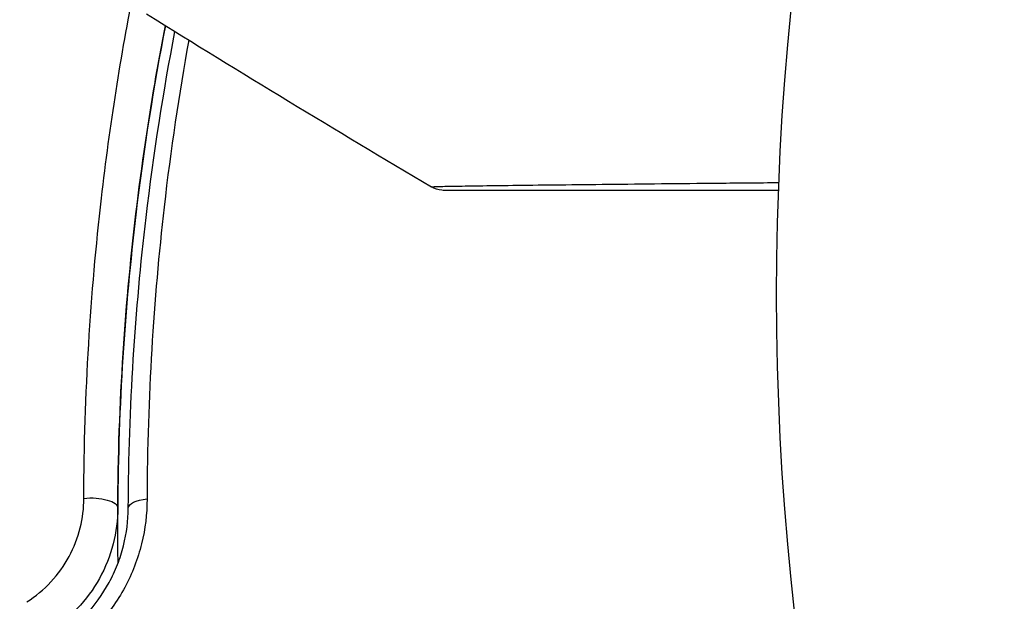
# Model space of a CAD drawing. Units: millimetres. Extents: x -3552 to 4077, y -4062 to 5184.
# Drawn here: x -806 to -788, y -204 to -193 of the extents above; entities that cross this region are included whole.
import ezdxf

# ---------------------------------------------------------------- set-up
doc = ezdxf.new("R2010")
doc.units = ezdxf.units.MM
doc.header["$LTSCALE"] = 20
doc.linetypes.add('HIDDEN', pattern=[9.525, 6.35, -3.175])
doc.layers.add('2d', color=230, linetype='Continuous')
doc.layers.add('AS-Free_Space_Hatch', color=31, linetype='HIDDEN')

msp = doc.modelspace()

# ---------------------------------------------------------------- hatches: boundary and pattern name
at = {"layer": 'AS-Free_Space_Hatch'}
h = msp.add_hatch(dxfattribs=at)
h.set_pattern_fill('ANSI31', color=256, scale=100, angle=-30)
h.set_pattern_definition([(285, (-148, -1174.33), (306.681, 82.175), [])])
edge = h.paths.add_edge_path()
edge.add_line((-147.994, -1174.333), (-1197, -2991.265))
edge.add_arc((-2063.025, -2491.265), 1000, -120, -30, ccw=False)
edge.add_arc((-2063.025, -2491.265), 1000, 150, 240, ccw=False)
edge.add_line((-2929.051, -1991.265), (-1880.045, -174.333))
edge.add_arc((-1014.019, -674.333), 1000, 60, 150, ccw=False)
edge.add_arc((-1014.019, -674.333), 1000, -30, 60, ccw=False)

# ---------------------------------------------------------------- linework, layer by layer
at = {"layer": '2d'}
msp.add_circle((-739.02, -198.019), 53, dxfattribs=at)
at = {"layer": '2d', "extrusion": (0, 0, -1)}
for centre, ratio, start_param, end_param in [((-805.05, -202.078), 0.37544, 1.275341, 3.141593), ((-803.85, -202.084), 0.365048, 0, 1.280833)]:
    msp.add_ellipse(centre, major_axis=(-0.5, 0.003), ratio=ratio, start_param=start_param, end_param=end_param, dxfattribs=at)
at = {"layer": '2d'}
for points, knots in [([(-805.195, -201.897), (-805.19, -199.893), (-805.068, -197.993), (-804.7, -194.799), (-804.489, -193.466), (-804.238, -192.192)], [0, 0, 0, 0, 0.00637549, 0.00637549, 0.01128432, 0.01128432, 0.01128432, 0.01128432]), ([(-804.545, -203.128), (-804.548, -202.919), (-804.55, -202.711), (-804.554, -201.484), (-804.526, -200.474), (-804.414, -198.522), (-804.331, -197.574), (-804.118, -195.736), (-803.989, -194.846), (-803.78, -193.62), (-803.714, -193.26), (-803.645, -192.906)], [0.03841577, 0.03841577, 0.03841577, 0.03841577, 0.03907858, 0.03907858, 0.0423315, 0.0423315, 0.04558442, 0.04558442, 0.04883735, 0.04883735, 0.05022008, 0.05022008, 0.05022008, 0.05022008]), ([(-803.645, -192.906), (-803.868, -194.056), (-804.059, -195.256), (-804.416, -198.265), (-804.541, -200.121), (-804.55, -202.08)], [0.0018226, 0.0018226, 0.0018226, 0.0018226, 0.00623929, 0.00623929, 0.01247858, 0.01247858, 0.01247858, 0.01247858]), ([(-804.35, -202.081), (-804.341, -200.15), (-804.219, -198.31), (-803.867, -195.335), (-803.682, -194.155), (-803.463, -193.018)], [0, 0, 0, 0, 0.0061147, 0.0061147, 0.01036839, 0.01036839, 0.01036839, 0.01036839]), ([(-803.2, -193.181), (-803.385, -194.206), (-803.544, -195.265), (-803.871, -198.119), (-803.988, -199.967), (-803.993, -201.908)], [0.002336537, 0.002336537, 0.002336537, 0.002336537, 0.006155113, 0.006155113, 0.012310226, 0.012310226, 0.012310226, 0.012310226]), ([(-798.586, -195.971), (-798.586, -195.971), (-798.581, -195.971), (-798.562, -195.97), (-798.552, -195.97), (-798.532, -195.97), (-798.528, -195.969), (-798.492, -195.967), (-798.465, -195.966), (-798.356, -195.963), (-798.248, -195.961), (-797.833, -195.954), (-797.436, -195.949), (-796.698, -195.939), (-796.427, -195.936), (-795.849, -195.93), (-795.543, -195.926), (-794.576, -195.916), (-793.871, -195.909), (-792.748, -195.898), (-792.368, -195.894), (-791.977, -195.891)], [0.02946257, 0.02946257, 0.02946257, 0.02946257, 0.03683368, 0.03683368, 0.04051923, 0.04051923, 0.04144062, 0.04144062, 0.04236201, 0.04236201, 0.04420479, 0.04420479, 0.04789034, 0.04789034, 0.04973312, 0.04973312, 0.0515759, 0.0515759, 0.05526145, 0.05526145, 0.05705686, 0.05705686, 0.05705686, 0.05705686]), ([(-798.331, -196.041), (-798.331, -196.041), (-798.332, -196.041), (-798.333, -196.041), (-798.333, -196.041), (-798.338, -196.041), (-798.341, -196.041), (-798.358, -196.04), (-798.372, -196.039), (-798.456, -196.03), (-798.526, -196.007), (-798.586, -195.971)], [0, 0, 0, 0, 0.00003228, 0.00003228, 0.00029048, 0.00029048, 0.00132334, 0.00132334, 0.00545796, 0.00545796, 0.02657281, 0.02657281, 0.02657281, 0.02657281]), ([(-791.983, -196.041), (-792.278, -196.041), (-792.567, -196.041), (-793.604, -196.041), (-794.31, -196.041), (-795.278, -196.041), (-795.586, -196.041), (-796.165, -196.041), (-796.437, -196.041), (-797.178, -196.041), (-797.577, -196.041), (-797.994, -196.041), (-798.102, -196.041), (-798.211, -196.041), (-798.238, -196.041), (-798.272, -196.041), (-798.276, -196.041), (-798.296, -196.041), (-798.306, -196.041), (-798.327, -196.041), (-798.331, -196.041), (-798.331, -196.041), (-798.331, -196.041), (-798.331, -196.041)], [0.00229127, 0.00229127, 0.00229127, 0.00229127, 0.00365516, 0.00365516, 0.00731032, 0.00731032, 0.00913791, 0.00913791, 0.01096549, 0.01096549, 0.01462065, 0.01462065, 0.01644823, 0.01644823, 0.01736202, 0.01736202, 0.01827581, 0.01827581, 0.02193097, 0.02193097, 0.0292413, 0.0292413, 0.0292549, 0.0292549, 0.0292549, 0.0292549]), ([(-791.983, -196.041), (-791.983, -196.041), (-791.983, -196.041), (-791.985, -196.041), (-791.986, -196.041), (-791.988, -196.041), (-791.988, -196.041), (-791.989, -196.041), (-791.99, -196.041), (-791.991, -196.041), (-791.992, -196.041), (-791.993, -196.041), (-791.993, -196.041), (-791.995, -196.041), (-791.995, -196.041), (-791.997, -196.041), (-791.998, -196.041), (-792, -196.041), (-792, -196.041), (-792.002, -196.041), (-792.002, -196.041), (-792.003, -196.041), (-792.004, -196.041), (-792.005, -196.041), (-792.006, -196.041), (-792.007, -196.041), (-792.007, -196.041), (-792.009, -196.041), (-792.009, -196.041), (-792.011, -196.041), (-792.012, -196.041), (-792.014, -196.041), (-792.014, -196.041), (-792.016, -196.041), (-792.016, -196.041), (-792.017, -196.041), (-792.018, -196.041), (-792.019, -196.041), (-792.02, -196.041), (-792.021, -196.041), (-792.021, -196.041), (-792.023, -196.041), (-792.023, -196.041), (-792.024, -196.041), (-792.025, -196.041), (-792.027, -196.041), (-792.028, -196.041), (-792.03, -196.041), (-792.03, -196.041), (-792.031, -196.041), (-792.032, -196.041), (-792.033, -196.041), (-792.034, -196.041), (-792.035, -196.041), (-792.035, -196.041), (-792.037, -196.041), (-792.037, -196.041), (-792.038, -196.041), (-792.039, -196.041), (-792.04, -196.041), (-792.041, -196.041), (-792.042, -196.041), (-792.042, -196.041), (-792.044, -196.041), (-792.044, -196.041), (-792.046, -196.041), (-792.047, -196.041), (-792.049, -196.041), (-792.049, -196.041), (-792.051, -196.041), (-792.051, -196.041), (-792.052, -196.041), (-792.053, -196.041), (-792.054, -196.041), (-792.055, -196.041), (-792.056, -196.041), (-792.056, -196.041), (-792.058, -196.041), (-792.058, -196.041), (-792.059, -196.041), (-792.06, -196.041), (-792.061, -196.041), (-792.062, -196.041), (-792.063, -196.041), (-792.063, -196.041), (-792.065, -196.041), (-792.065, -196.041), (-792.067, -196.041), (-792.068, -196.041), (-792.07, -196.041), (-792.07, -196.041), (-792.072, -196.041), (-792.072, -196.041), (-792.073, -196.041), (-792.074, -196.041), (-792.075, -196.041), (-792.076, -196.041), (-792.077, -196.041), (-792.077, -196.041), (-792.078, -196.041), (-792.079, -196.041), (-792.08, -196.041), (-792.081, -196.041), (-792.082, -196.041), (-792.083, -196.041), (-792.084, -196.041), (-792.084, -196.041), (-792.085, -196.041), (-792.086, -196.041), (-792.087, -196.041), (-792.088, -196.041), (-792.089, -196.041), (-792.09, -196.041), (-792.091, -196.041), (-792.091, -196.041), (-792.092, -196.041), (-792.093, -196.041), (-792.094, -196.041), (-792.095, -196.041), (-792.096, -196.041), (-792.098, -196.041), (-792.099, -196.041), (-792.1, -196.041), (-792.101, -196.041), (-792.102, -196.041), (-792.103, -196.041), (-792.103, -196.041), (-792.105, -196.041), (-792.105, -196.041), (-792.106, -196.041), (-792.107, -196.041), (-792.108, -196.041), (-792.109, -196.041), (-792.11, -196.041), (-792.11, -196.041), (-792.112, -196.041), (-792.112, -196.041), (-792.113, -196.041), (-792.114, -196.041), (-792.115, -196.041), (-792.116, -196.041), (-792.117, -196.041), (-792.117, -196.041), (-792.119, -196.041), (-792.119, -196.041), (-792.12, -196.041), (-792.121, -196.041), (-792.122, -196.041), (-792.123, -196.041), (-792.124, -196.041), (-792.124, -196.041), (-792.126, -196.041), (-792.126, -196.041), (-792.127, -196.041), (-792.128, -196.041), (-792.129, -196.041), (-792.13, -196.041), (-792.131, -196.041), (-792.131, -196.041), (-792.132, -196.041), (-792.133, -196.041), (-792.134, -196.041), (-792.135, -196.041), (-792.136, -196.041), (-792.137, -196.041), (-792.138, -196.041), (-792.138, -196.041), (-792.139, -196.041), (-792.14, -196.041), (-792.141, -196.041), (-792.142, -196.041), (-792.143, -196.041), (-792.143, -196.041), (-792.145, -196.041), (-792.145, -196.041), (-792.146, -196.041), (-792.147, -196.041), (-792.148, -196.041), (-792.149, -196.041), (-792.15, -196.041), (-792.15, -196.041), (-792.152, -196.041), (-792.152, -196.041), (-792.153, -196.041), (-792.154, -196.041), (-792.155, -196.041), (-792.156, -196.041), (-792.157, -196.041), (-792.157, -196.041), (-792.159, -196.041), (-792.159, -196.041), (-792.16, -196.041), (-792.161, -196.041), (-792.162, -196.041), (-792.163, -196.041), (-792.164, -196.041), (-792.164, -196.041), (-792.166, -196.041), (-792.166, -196.041), (-792.167, -196.041), (-792.168, -196.041), (-792.169, -196.041), (-792.17, -196.041), (-792.171, -196.041), (-792.171, -196.041), (-792.172, -196.041), (-792.173, -196.041), (-792.174, -196.041), (-792.175, -196.041), (-792.176, -196.041), (-792.177, -196.041), (-792.178, -196.041), (-792.178, -196.041), (-792.179, -196.041), (-792.18, -196.041), (-792.181, -196.041), (-792.182, -196.041), (-792.183, -196.041), (-792.183, -196.041), (-792.185, -196.041), (-792.185, -196.041), (-792.186, -196.041), (-792.187, -196.041), (-792.188, -196.041), (-792.189, -196.041), (-792.19, -196.041), (-792.19, -196.041), (-792.192, -196.041), (-792.192, -196.041), (-792.193, -196.041), (-792.194, -196.041), (-792.195, -196.041), (-792.195, -196.041), (-792.196, -196.041), (-792.196, -196.041), (-792.198, -196.041), (-792.198, -196.041), (-792.199, -196.041), (-792.2, -196.041), (-792.201, -196.041), (-792.202, -196.041), (-792.203, -196.041), (-792.203, -196.041), (-792.204, -196.041), (-792.204, -196.041), (-792.205, -196.041), (-792.206, -196.041), (-792.207, -196.041), (-792.208, -196.041), (-792.209, -196.041), (-792.209, -196.041), (-792.21, -196.041), (-792.21, -196.041), (-792.211, -196.041), (-792.212, -196.041), (-792.213, -196.041), (-792.214, -196.041), (-792.215, -196.041), (-792.215, -196.041), (-792.216, -196.041), (-792.216, -196.041), (-792.218, -196.041), (-792.218, -196.041), (-792.219, -196.041), (-792.22, -196.041), (-792.221, -196.041), (-792.221, -196.041), (-792.222, -196.041), (-792.222, -196.041), (-792.224, -196.041), (-792.224, -196.041), (-792.225, -196.041), (-792.226, -196.041), (-792.227, -196.041), (-792.227, -196.041), (-792.228, -196.041), (-792.229, -196.041), (-792.23, -196.041), (-792.23, -196.041), (-792.231, -196.041), (-792.231, -196.041), (-792.232, -196.041), (-792.233, -196.041), (-792.234, -196.041), (-792.235, -196.041), (-792.235, -196.041), (-792.236, -196.041), (-792.237, -196.041), (-792.237, -196.041), (-792.238, -196.041), (-792.239, -196.041), (-792.24, -196.041), (-792.24, -196.041), (-792.241, -196.041), (-792.241, -196.041), (-792.243, -196.041), (-792.243, -196.041), (-792.244, -196.041), (-792.244, -196.041), (-792.245, -196.041), (-792.246, -196.041), (-792.247, -196.041), (-792.248, -196.041), (-792.248, -196.041), (-792.249, -196.041), (-792.25, -196.041), (-792.25, -196.041), (-792.251, -196.041), (-792.251, -196.041), (-792.252, -196.041), (-792.253, -196.041), (-792.254, -196.041), (-792.254, -196.041), (-792.255, -196.041), (-792.256, -196.041), (-792.256, -196.041), (-792.257, -196.041), (-792.258, -196.041), (-792.258, -196.041), (-792.259, -196.041), (-792.26, -196.041), (-792.261, -196.041), (-792.261, -196.041), (-792.262, -196.041), (-792.263, -196.041), (-792.263, -196.041), (-792.264, -196.041), (-792.265, -196.041), (-792.265, -196.041), (-792.266, -196.041), (-792.267, -196.041), (-792.267, -196.041), (-792.268, -196.041), (-792.269, -196.041), (-792.269, -196.041), (-792.27, -196.041), (-792.27, -196.041), (-792.271, -196.041), (-792.272, -196.041), (-792.273, -196.041), (-792.273, -196.041), (-792.274, -196.041), (-792.275, -196.041), (-792.276, -196.041), (-792.276, -196.041), (-792.277, -196.041), (-792.277, -196.041), (-792.278, -196.041), (-792.279, -196.041), (-792.28, -196.041), (-792.28, -196.041), (-792.281, -196.041), (-792.281, -196.041), (-792.282, -196.041), (-792.282, -196.041), (-792.283, -196.041), (-792.284, -196.041), (-792.285, -196.041), (-792.285, -196.041), (-792.286, -196.041), (-792.286, -196.041), (-792.287, -196.041), (-792.288, -196.041), (-792.288, -196.041), (-792.289, -196.041), (-792.29, -196.041), (-792.29, -196.041), (-792.291, -196.041), (-792.292, -196.041), (-792.292, -196.041), (-792.293, -196.041), (-792.294, -196.041), (-792.294, -196.041), (-792.295, -196.041), (-792.295, -196.041), (-792.296, -196.041), (-792.296, -196.041), (-792.297, -196.041), (-792.298, -196.041), (-792.299, -196.041), (-792.299, -196.041), (-792.3, -196.041), (-792.3, -196.041), (-792.301, -196.041), (-792.301, -196.041), (-792.302, -196.041), (-792.303, -196.041), (-792.304, -196.041), (-792.304, -196.041), (-792.305, -196.041), (-792.305, -196.041), (-792.306, -196.041), (-792.307, -196.041), (-792.307, -196.041), (-792.307, -196.041), (-792.308, -196.041), (-792.309, -196.041), (-792.31, -196.041), (-792.31, -196.041), (-792.311, -196.041), (-792.311, -196.041), (-792.312, -196.041), (-792.313, -196.041), (-792.313, -196.041), (-792.313, -196.041), (-792.314, -196.041), (-792.315, -196.041), (-792.316, -196.041), (-792.316, -196.041), (-792.317, -196.041), (-792.317, -196.041), (-792.318, -196.041), (-792.319, -196.041), (-792.319, -196.041), (-792.32, -196.041), (-792.32, -196.041), (-792.321, -196.041), (-792.322, -196.041), (-792.322, -196.041), (-792.323, -196.041), (-792.324, -196.041), (-792.324, -196.041), (-792.325, -196.041), (-792.325, -196.041), (-792.326, -196.041), (-792.326, -196.041), (-792.327, -196.041), (-792.328, -196.041), (-792.328, -196.041), (-792.329, -196.041), (-792.329, -196.041), (-792.33, -196.041), (-792.33, -196.041), (-792.331, -196.041), (-792.332, -196.041), (-792.332, -196.041), (-792.332, -196.041), (-792.333, -196.041), (-792.334, -196.041), (-792.335, -196.041), (-792.335, -196.041), (-792.336, -196.041), (-792.336, -196.041), (-792.337, -196.041), (-792.337, -196.041), (-792.338, -196.041), (-792.338, -196.041), (-792.339, -196.041), (-792.339, -196.041), (-792.34, -196.041), (-792.341, -196.041), (-792.342, -196.041), (-792.342, -196.041), (-792.342, -196.041), (-792.343, -196.041), (-792.344, -196.041), (-792.344, -196.041), (-792.345, -196.041), (-792.345, -196.041), (-792.346, -196.041), (-792.346, -196.041), (-792.347, -196.041), (-792.347, -196.041), (-792.348, -196.041), (-792.349, -196.041), (-792.349, -196.041), (-792.35, -196.041), (-792.35, -196.041), (-792.351, -196.041), (-792.351, -196.041), (-792.352, -196.041), (-792.353, -196.041), (-792.353, -196.041), (-792.354, -196.041), (-792.354, -196.041), (-792.355, -196.041), (-792.355, -196.041), (-792.356, -196.041), (-792.356, -196.041), (-792.357, -196.041), (-792.357, -196.041), (-792.358, -196.041), (-792.358, -196.041), (-792.359, -196.041), (-792.36, -196.041), (-792.361, -196.041), (-792.361, -196.041), (-792.361, -196.041), (-792.362, -196.041), (-792.362, -196.041), (-792.363, -196.041), (-792.363, -196.041), (-792.363, -196.041), (-792.364, -196.041), (-792.365, -196.041), (-792.366, -196.041), (-792.366, -196.041), (-792.367, -196.041), (-792.367, -196.041), (-792.367, -196.041), (-792.368, -196.041), (-792.369, -196.041), (-792.369, -196.041), (-792.37, -196.041), (-792.37, -196.041), (-792.371, -196.041), (-792.371, -196.041), (-792.372, -196.041), (-792.372, -196.041), (-792.373, -196.041), (-792.373, -196.041), (-792.374, -196.041), (-792.375, -196.041), (-792.375, -196.041), (-792.375, -196.041), (-792.376, -196.041), (-792.376, -196.041), (-792.377, -196.041), (-792.377, -196.041), (-792.378, -196.041), (-792.379, -196.041), (-792.379, -196.041), (-792.38, -196.041), (-792.38, -196.041), (-792.381, -196.041), (-792.381, -196.041), (-792.381, -196.041), (-792.382, -196.041), (-792.382, -196.041), (-792.383, -196.041), (-792.384, -196.041), (-792.385, -196.041), (-792.385, -196.041), (-792.385, -196.041), (-792.386, -196.041), (-792.386, -196.041), (-792.387, -196.041), (-792.387, -196.041), (-792.387, -196.041), (-792.388, -196.041), (-792.388, -196.041), (-792.389, -196.041), (-792.39, -196.041), (-792.391, -196.041), (-792.391, -196.041), (-792.391, -196.041), (-792.392, -196.041), (-792.392, -196.041), (-792.393, -196.041), (-792.393, -196.041), (-792.393, -196.041), (-792.394, -196.041), (-792.394, -196.041), (-792.395, -196.041), (-792.396, -196.041), (-792.397, -196.041), (-792.397, -196.041), (-792.398, -196.041), (-792.398, -196.041), (-792.398, -196.041), (-792.399, -196.041), (-792.399, -196.041), (-792.4, -196.041), (-792.4, -196.041), (-792.4, -196.041), (-792.401, -196.041), (-792.401, -196.041), (-792.402, -196.041), (-792.403, -196.041), (-792.404, -196.041), (-792.404, -196.041), (-792.404, -196.041), (-792.405, -196.041), (-792.405, -196.041), (-792.406, -196.041), (-792.406, -196.041), (-792.406, -196.041), (-792.407, -196.041), (-792.407, -196.041), (-792.408, -196.041), (-792.408, -196.041), (-792.409, -196.041), (-792.409, -196.041), (-792.41, -196.041), (-792.41, -196.041), (-792.411, -196.041), (-792.411, -196.041), (-792.412, -196.041), (-792.412, -196.041), (-792.413, -196.041), (-792.413, -196.041), (-792.414, -196.041), (-792.414, -196.041), (-792.415, -196.041), (-792.415, -196.041), (-792.416, -196.041), (-792.416, -196.041), (-792.416, -196.041), (-792.417, -196.041), (-792.417, -196.041), (-792.418, -196.041), (-792.418, -196.041), (-792.418, -196.041), (-792.419, -196.041), (-792.419, -196.041), (-792.42, -196.041), (-792.42, -196.041), (-792.421, -196.041), (-792.422, -196.041), (-792.422, -196.041), (-792.423, -196.041), (-792.423, -196.041), (-792.424, -196.041), (-792.424, -196.041), (-792.424, -196.041), (-792.425, -196.041), (-792.425, -196.041), (-792.426, -196.041), (-792.426, -196.041), (-792.427, -196.041), (-792.427, -196.041), (-792.428, -196.041), (-792.428, -196.041), (-792.428, -196.041), (-792.429, -196.041), (-792.429, -196.041), (-792.43, -196.041), (-792.43, -196.041), (-792.43, -196.041), (-792.431, -196.041), (-792.431, -196.041), (-792.432, -196.041), (-792.432, -196.041), (-792.433, -196.041), (-792.433, -196.041), (-792.434, -196.041), (-792.434, -196.041), (-792.434, -196.041), (-792.435, -196.041), (-792.436, -196.041), (-792.436, -196.041), (-792.437, -196.041), (-792.437, -196.041), (-792.438, -196.041), (-792.438, -196.041), (-792.439, -196.041), (-792.439, -196.041), (-792.44, -196.041), (-792.44, -196.041), (-792.44, -196.041), (-792.441, -196.041), (-792.441, -196.041), (-792.442, -196.041), (-792.442, -196.041), (-792.442, -196.041), (-792.443, -196.041), (-792.443, -196.041), (-792.444, -196.041), (-792.444, -196.041), (-792.445, -196.041), (-792.445, -196.041), (-792.446, -196.041), (-792.446, -196.041), (-792.446, -196.041), (-792.447, -196.041), (-792.447, -196.041), (-792.448, -196.041), (-792.448, -196.041), (-792.448, -196.041), (-792.449, -196.041), (-792.449, -196.041), (-792.45, -196.041), (-792.45, -196.041), (-792.451, -196.041), (-792.451, -196.041), (-792.452, -196.041), (-792.452, -196.041), (-792.452, -196.041), (-792.453, -196.041), (-792.453, -196.041), (-792.454, -196.041), (-792.454, -196.041), (-792.454, -196.041), (-792.455, -196.041), (-792.455, -196.041), (-792.456, -196.041), (-792.456, -196.041), (-792.457, -196.041), (-792.457, -196.041), (-792.458, -196.041), (-792.458, -196.041), (-792.458, -196.041), (-792.459, -196.041), (-792.459, -196.041), (-792.46, -196.041), (-792.46, -196.041), (-792.46, -196.041), (-792.461, -196.041), (-792.461, -196.041), (-792.462, -196.041), (-792.462, -196.041), (-792.463, -196.041), (-792.463, -196.041), (-792.463, -196.041), (-792.464, -196.041), (-792.464, -196.041), (-792.465, -196.041), (-792.465, -196.041), (-792.465, -196.041), (-792.466, -196.041), (-792.466, -196.041), (-792.466, -196.041), (-792.467, -196.041), (-792.467, -196.041), (-792.468, -196.041), (-792.468, -196.041), (-792.468, -196.041), (-792.469, -196.041), (-792.469, -196.041), (-792.47, -196.041), (-792.47, -196.041), (-792.471, -196.041), (-792.471, -196.041), (-792.471, -196.041), (-792.471, -196.041), (-792.472, -196.041), (-792.472, -196.041), (-792.473, -196.041), (-792.473, -196.041), (-792.474, -196.041), (-792.474, -196.041), (-792.474, -196.041), (-792.475, -196.041), (-792.475, -196.041), (-792.475, -196.041), (-792.476, -196.041), (-792.476, -196.041), (-792.477, -196.041), (-792.477, -196.041), (-792.477, -196.041), (-792.478, -196.041), (-792.478, -196.041), (-792.478, -196.041), (-792.479, -196.041), (-792.479, -196.041), (-792.48, -196.041), (-792.48, -196.041), (-792.48, -196.041), (-792.481, -196.041), (-792.481, -196.041), (-792.481, -196.041), (-792.482, -196.041), (-792.482, -196.041), (-792.483, -196.041), (-792.483, -196.041), (-792.483, -196.041), (-792.483, -196.041), (-792.484, -196.041), (-792.484, -196.041), (-792.485, -196.041), (-792.485, -196.041), (-792.485, -196.041), (-792.486, -196.041), (-792.486, -196.041), (-792.486, -196.041), (-792.487, -196.041), (-792.487, -196.041), (-792.487, -196.041), (-792.488, -196.041), (-792.488, -196.041), (-792.489, -196.041), (-792.489, -196.041), (-792.489, -196.041), (-792.49, -196.041), (-792.49, -196.041), (-792.49, -196.041), (-792.491, -196.041), (-792.491, -196.041), (-792.491, -196.041), (-792.492, -196.041), (-792.492, -196.041), (-792.492, -196.041), (-792.493, -196.041), (-792.493, -196.041), (-792.493, -196.041), (-792.494, -196.041), (-792.494, -196.041), (-792.495, -196.041), (-792.495, -196.041), (-792.495, -196.041), (-792.495, -196.041), (-792.496, -196.041), (-792.496, -196.041), (-792.496, -196.041), (-792.497, -196.041), (-792.497, -196.041), (-792.498, -196.041), (-792.498, -196.041), (-792.498, -196.041), (-792.499, -196.041), (-792.499, -196.041), (-792.499, -196.041), (-792.499, -196.041), (-792.5, -196.041), (-792.5, -196.041), (-792.501, -196.041), (-792.501, -196.041), (-792.501, -196.041), (-792.501, -196.041), (-792.502, -196.041), (-792.502, -196.041), (-792.502, -196.041), (-792.503, -196.041), (-792.503, -196.041), (-792.503, -196.041), (-792.504, -196.041), (-792.504, -196.041), (-792.504, -196.041), (-792.505, -196.041), (-792.505, -196.041), (-792.505, -196.041), (-792.506, -196.041), (-792.506, -196.041), (-792.506, -196.041), (-792.507, -196.041), (-792.507, -196.041), (-792.507, -196.041), (-792.508, -196.041), (-792.508, -196.041), (-792.508, -196.041), (-792.508, -196.041), (-792.509, -196.041), (-792.509, -196.041), (-792.51, -196.041), (-792.51, -196.041), (-792.51, -196.041), (-792.51, -196.041), (-792.511, -196.041), (-792.511, -196.041), (-792.511, -196.041), (-792.512, -196.041), (-792.512, -196.041), (-792.512, -196.041), (-792.512, -196.041), (-792.513, -196.041), (-792.513, -196.041), (-792.513, -196.041), (-792.514, -196.041), (-792.514, -196.041), (-792.514, -196.041), (-792.515, -196.041), (-792.515, -196.041), (-792.515, -196.041), (-792.515, -196.041), (-792.516, -196.041), (-792.516, -196.041), (-792.516, -196.041), (-792.517, -196.041), (-792.517, -196.041), (-792.517, -196.041), (-792.518, -196.041), (-792.518, -196.041), (-792.518, -196.041), (-792.518, -196.041), (-792.519, -196.041), (-792.519, -196.041), (-792.519, -196.041), (-792.52, -196.041), (-792.52, -196.041), (-792.52, -196.041), (-792.521, -196.041), (-792.521, -196.041), (-792.521, -196.041), (-792.521, -196.041), (-792.522, -196.041), (-792.522, -196.041), (-792.522, -196.041), (-792.523, -196.041), (-792.523, -196.041), (-792.523, -196.041), (-792.523, -196.041), (-792.524, -196.041), (-792.524, -196.041), (-792.524, -196.041), (-792.525, -196.041), (-792.525, -196.041), (-792.525, -196.041), (-792.525, -196.041), (-792.526, -196.041), (-792.526, -196.041), (-792.526, -196.041), (-792.527, -196.041), (-792.527, -196.041), (-792.527, -196.041), (-792.527, -196.041), (-792.528, -196.041), (-792.528, -196.041), (-792.528, -196.041), (-792.528, -196.041), (-792.529, -196.041), (-792.529, -196.041), (-792.53, -196.041), (-792.53, -196.041), (-792.53, -196.041), (-792.53, -196.041), (-792.53, -196.041), (-792.531, -196.041), (-792.531, -196.041), (-792.531, -196.041), (-792.532, -196.041), (-792.532, -196.041), (-792.532, -196.041), (-792.532, -196.041), (-792.533, -196.041), (-792.533, -196.041), (-792.533, -196.041), (-792.534, -196.041), (-792.534, -196.041), (-792.534, -196.041), (-792.534, -196.041), (-792.534, -196.041), (-792.535, -196.041), (-792.535, -196.041), (-792.536, -196.041), (-792.536, -196.041), (-792.536, -196.041), (-792.536, -196.041), (-792.536, -196.041), (-792.537, -196.041), (-792.537, -196.041), (-792.537, -196.041), (-792.538, -196.041), (-792.538, -196.041), (-792.538, -196.041), (-792.538, -196.041), (-792.539, -196.041), (-792.539, -196.041), (-792.539, -196.041), (-792.539, -196.041), (-792.54, -196.041), (-792.54, -196.041), (-792.54, -196.041), (-792.54, -196.041), (-792.541, -196.041), (-792.541, -196.041), (-792.541, -196.041), (-792.541, -196.041), (-792.541, -196.041), (-792.542, -196.041), (-792.542, -196.041), (-792.542, -196.041), (-792.543, -196.041), (-792.543, -196.041), (-792.543, -196.041), (-792.543, -196.041), (-792.544, -196.041), (-792.544, -196.041), (-792.544, -196.041), (-792.544, -196.041), (-792.545, -196.041), (-792.545, -196.041), (-792.545, -196.041), (-792.545, -196.041), (-792.546, -196.041), (-792.546, -196.041), (-792.546, -196.041), (-792.546, -196.041), (-792.547, -196.041), (-792.547, -196.041), (-792.547, -196.041), (-792.547, -196.041), (-792.548, -196.041), (-792.548, -196.041), (-792.548, -196.041), (-792.548, -196.041), (-792.549, -196.041), (-792.549, -196.041), (-792.549, -196.041), (-792.549, -196.041), (-792.55, -196.041), (-792.55, -196.041), (-792.55, -196.041), (-792.55, -196.041), (-792.55, -196.041), (-792.551, -196.041), (-792.551, -196.041), (-792.551, -196.041), (-792.552, -196.041), (-792.552, -196.041), (-792.552, -196.041), (-792.552, -196.041), (-792.553, -196.041), (-792.553, -196.041), (-792.553, -196.041), (-792.553, -196.041), (-792.553, -196.041), (-792.554, -196.041), (-792.554, -196.041), (-792.554, -196.041), (-792.554, -196.041), (-792.554, -196.041), (-792.555, -196.041), (-792.555, -196.041), (-792.556, -196.041), (-792.556, -196.041), (-792.556, -196.041), (-792.556, -196.041), (-792.556, -196.041), (-792.557, -196.041), (-792.557, -196.041), (-792.557, -196.041), (-792.557, -196.041), (-792.557, -196.041), (-792.558, -196.041), (-792.558, -196.041), (-792.558, -196.041), (-792.558, -196.041), (-792.559, -196.041), (-792.559, -196.041), (-792.559, -196.041), (-792.559, -196.041), (-792.559, -196.041), (-792.56, -196.041), (-792.56, -196.041), (-792.56, -196.041), (-792.56, -196.041), (-792.561, -196.041), (-792.561, -196.041), (-792.561, -196.041), (-792.562, -196.041), (-792.562, -196.041), (-792.562, -196.041), (-792.562, -196.041), (-792.562, -196.041), (-792.563, -196.041), (-792.563, -196.041), (-792.563, -196.041), (-792.563, -196.041), (-792.563, -196.041), (-792.564, -196.041), (-792.564, -196.041), (-792.564, -196.041), (-792.564, -196.041), (-792.564, -196.041), (-792.565, -196.041), (-792.565, -196.041), (-792.565, -196.041), (-792.565, -196.041), (-792.565, -196.041), (-792.566, -196.041), (-792.566, -196.041), (-792.566, -196.041), (-792.566, -196.041), (-792.567, -196.041), (-792.567, -196.041), (-792.567, -196.041), (-792.567, -196.041), (-792.567, -196.041), (-792.568, -196.041), (-792.568, -196.041), (-792.568, -196.041), (-792.568, -196.041), (-792.568, -196.041), (-792.569, -196.041), (-792.569, -196.041), (-792.569, -196.041), (-792.569, -196.041), (-792.57, -196.041), (-792.57, -196.041), (-792.57, -196.041), (-792.57, -196.041), (-792.57, -196.041), (-792.571, -196.041), (-792.571, -196.041), (-792.571, -196.041), (-792.571, -196.041), (-792.571, -196.041), (-792.572, -196.041), (-792.572, -196.041), (-792.572, -196.041), (-792.572, -196.041), (-792.573, -196.041), (-792.573, -196.041), (-792.573, -196.041), (-792.573, -196.041), (-792.573, -196.041), (-792.574, -196.041), (-792.574, -196.041), (-792.574, -196.041), (-792.574, -196.041), (-792.574, -196.041), (-792.575, -196.041), (-792.575, -196.041), (-792.575, -196.041), (-792.575, -196.041), (-792.576, -196.041), (-792.576, -196.041), (-792.576, -196.041), (-792.576, -196.041), (-792.576, -196.041), (-792.577, -196.041), (-792.577, -196.041), (-792.577, -196.041), (-792.577, -196.041), (-792.577, -196.041), (-792.578, -196.041), (-792.578, -196.041), (-792.578, -196.041), (-792.578, -196.041), (-792.579, -196.041), (-792.579, -196.041), (-792.579, -196.041), (-792.579, -196.041), (-792.579, -196.041), (-792.58, -196.041), (-792.58, -196.041), (-792.58, -196.041), (-792.58, -196.041), (-792.58, -196.041), (-792.58, -196.041), (-792.581, -196.041), (-792.581, -196.041), (-792.581, -196.041), (-792.581, -196.041)], [0.22848492, 0.22848492, 0.22848492, 0.22848492, 0.22859404, 0.22859404, 0.22913064, 0.22913064, 0.22939894, 0.22939894, 0.22966725, 0.22966725, 0.22993555, 0.22993555, 0.23020385, 0.23020385, 0.23047215, 0.23047215, 0.23100876, 0.23100876, 0.23127706, 0.23127706, 0.23154536, 0.23154536, 0.23181367, 0.23181367, 0.23208197, 0.23208197, 0.23235027, 0.23235027, 0.23261857, 0.23261857, 0.23315518, 0.23315518, 0.23342348, 0.23342348, 0.23369178, 0.23369178, 0.23396008, 0.23396008, 0.23422839, 0.23422839, 0.23449669, 0.23449669, 0.23476499, 0.23476499, 0.23503329, 0.23503329, 0.2355699, 0.2355699, 0.2358382, 0.2358382, 0.2361065, 0.2361065, 0.23637481, 0.23637481, 0.23664311, 0.23664311, 0.23691141, 0.23691141, 0.23717971, 0.23717971, 0.23744802, 0.23744802, 0.23771632, 0.23771632, 0.23798462, 0.23798462, 0.23852123, 0.23852123, 0.23878953, 0.23878953, 0.23905783, 0.23905783, 0.23932613, 0.23932613, 0.23959444, 0.23959444, 0.23986274, 0.23986274, 0.24013104, 0.24013104, 0.24039934, 0.24039934, 0.24066765, 0.24066765, 0.24093595, 0.24093595, 0.24120425, 0.24120425, 0.24174086, 0.24174086, 0.24200916, 0.24200916, 0.24227746, 0.24227746, 0.24254576, 0.24254576, 0.24281407, 0.24281407, 0.24308237, 0.24308237, 0.24335067, 0.24335067, 0.24361897, 0.24361897, 0.24388728, 0.24388728, 0.24415558, 0.24415558, 0.24442388, 0.24442388, 0.24469218, 0.24469218, 0.24496049, 0.24496049, 0.24522879, 0.24522879, 0.24549709, 0.24549709, 0.24576539, 0.24576539, 0.246302, 0.246302, 0.2465703, 0.2465703, 0.2468386, 0.2468386, 0.24710691, 0.24710691, 0.24737521, 0.24737521, 0.24764351, 0.24764351, 0.24791181, 0.24791181, 0.24818012, 0.24818012, 0.24844842, 0.24844842, 0.24871672, 0.24871672, 0.24898502, 0.24898502, 0.24925333, 0.24925333, 0.24952163, 0.24952163, 0.24978993, 0.24978993, 0.25005823, 0.25005823, 0.25032653, 0.25032653, 0.25059484, 0.25059484, 0.25086314, 0.25086314, 0.25113144, 0.25113144, 0.25139974, 0.25139974, 0.25166805, 0.25166805, 0.25193635, 0.25193635, 0.25220465, 0.25220465, 0.25247295, 0.25247295, 0.25274126, 0.25274126, 0.25300956, 0.25300956, 0.25327786, 0.25327786, 0.25354616, 0.25354616, 0.25381447, 0.25381447, 0.25408277, 0.25408277, 0.25435107, 0.25435107, 0.25461937, 0.25461937, 0.25488768, 0.25488768, 0.25515598, 0.25515598, 0.25542428, 0.25542428, 0.25569258, 0.25569258, 0.25596089, 0.25596089, 0.25622919, 0.25622919, 0.25649749, 0.25649749, 0.25676579, 0.25676579, 0.2570341, 0.2570341, 0.2573024, 0.2573024, 0.2575707, 0.2575707, 0.257839, 0.257839, 0.25810731, 0.25810731, 0.25837561, 0.25837561, 0.25864391, 0.25864391, 0.25891221, 0.25891221, 0.25918052, 0.25918052, 0.25944882, 0.25944882, 0.25971712, 0.25971712, 0.25998542, 0.25998542, 0.26025373, 0.26025373, 0.26052203, 0.26052203, 0.26079033, 0.26079033, 0.26105863, 0.26105863, 0.26119278, 0.26119278, 0.26146109, 0.26146109, 0.26172939, 0.26172939, 0.26199769, 0.26199769, 0.26226599, 0.26226599, 0.26240015, 0.26240015, 0.26266845, 0.26266845, 0.26293675, 0.26293675, 0.26320505, 0.26320505, 0.2633392, 0.2633392, 0.26360751, 0.26360751, 0.26387581, 0.26387581, 0.26414411, 0.26414411, 0.26427826, 0.26427826, 0.26454657, 0.26454657, 0.26481487, 0.26481487, 0.26508317, 0.26508317, 0.26521732, 0.26521732, 0.26548562, 0.26548562, 0.26575393, 0.26575393, 0.26602223, 0.26602223, 0.26615638, 0.26615638, 0.26642468, 0.26642468, 0.26669298, 0.26669298, 0.26682714, 0.26682714, 0.26709544, 0.26709544, 0.26736374, 0.26736374, 0.26749789, 0.26749789, 0.26776619, 0.26776619, 0.2680345, 0.2680345, 0.26816865, 0.26816865, 0.26843695, 0.26843695, 0.26870525, 0.26870525, 0.2688394, 0.2688394, 0.26910771, 0.26910771, 0.26937601, 0.26937601, 0.26951016, 0.26951016, 0.26977846, 0.26977846, 0.26991261, 0.26991261, 0.27018092, 0.27018092, 0.27044922, 0.27044922, 0.27058337, 0.27058337, 0.27085167, 0.27085167, 0.27098582, 0.27098582, 0.27125413, 0.27125413, 0.27152243, 0.27152243, 0.27165658, 0.27165658, 0.27192488, 0.27192488, 0.27205903, 0.27205903, 0.27232734, 0.27232734, 0.27246149, 0.27246149, 0.27272979, 0.27272979, 0.27286394, 0.27286394, 0.27313224, 0.27313224, 0.27340055, 0.27340055, 0.2735347, 0.2735347, 0.273803, 0.273803, 0.27393715, 0.27393715, 0.27420545, 0.27420545, 0.2743396, 0.2743396, 0.27460791, 0.27460791, 0.27474206, 0.27474206, 0.27501036, 0.27501036, 0.27514451, 0.27514451, 0.27541281, 0.27541281, 0.27554697, 0.27554697, 0.27581527, 0.27581527, 0.27594942, 0.27594942, 0.27621772, 0.27621772, 0.27635187, 0.27635187, 0.27662018, 0.27662018, 0.27675433, 0.27675433, 0.27688848, 0.27688848, 0.27715678, 0.27715678, 0.27729093, 0.27729093, 0.27755923, 0.27755923, 0.27769339, 0.27769339, 0.27796169, 0.27796169, 0.27809584, 0.27809584, 0.27836414, 0.27836414, 0.27849829, 0.27849829, 0.27863244, 0.27863244, 0.27890075, 0.27890075, 0.2790349, 0.2790349, 0.2793032, 0.2793032, 0.27943735, 0.27943735, 0.2795715, 0.2795715, 0.27983981, 0.27983981, 0.27997396, 0.27997396, 0.28024226, 0.28024226, 0.28037641, 0.28037641, 0.28051056, 0.28051056, 0.28077886, 0.28077886, 0.28091302, 0.28091302, 0.28118132, 0.28118132, 0.28131547, 0.28131547, 0.28144962, 0.28144962, 0.28171792, 0.28171792, 0.28185207, 0.28185207, 0.28198623, 0.28198623, 0.28225453, 0.28225453, 0.28238868, 0.28238868, 0.28252283, 0.28252283, 0.28279113, 0.28279113, 0.28292528, 0.28292528, 0.28305943, 0.28305943, 0.28332774, 0.28332774, 0.28346189, 0.28346189, 0.28359604, 0.28359604, 0.28386434, 0.28386434, 0.28399849, 0.28399849, 0.28413264, 0.28413264, 0.28440095, 0.28440095, 0.2845351, 0.2845351, 0.28466925, 0.28466925, 0.2848034, 0.2848034, 0.2850717, 0.2850717, 0.28520585, 0.28520585, 0.28534001, 0.28534001, 0.28560831, 0.28560831, 0.28574246, 0.28574246, 0.28587661, 0.28587661, 0.28601076, 0.28601076, 0.28627906, 0.28627906, 0.28641322, 0.28641322, 0.28654737, 0.28654737, 0.28681567, 0.28681567, 0.28694982, 0.28694982, 0.28708397, 0.28708397, 0.28721812, 0.28721812, 0.28735227, 0.28735227, 0.28762058, 0.28762058, 0.28775473, 0.28775473, 0.28788888, 0.28788888, 0.28802303, 0.28802303, 0.28829133, 0.28829133, 0.28842548, 0.28842548, 0.28855964, 0.28855964, 0.28869379, 0.28869379, 0.28896209, 0.28896209, 0.28909624, 0.28909624, 0.28923039, 0.28923039, 0.28936454, 0.28936454, 0.28949869, 0.28949869, 0.289767, 0.289767, 0.28990115, 0.28990115, 0.2900353, 0.2900353, 0.29016945, 0.29016945, 0.2903036, 0.2903036, 0.2905719, 0.2905719, 0.29070605, 0.29070605, 0.29084021, 0.29084021, 0.29097436, 0.29097436, 0.29110851, 0.29110851, 0.29124266, 0.29124266, 0.29151096, 0.29151096, 0.29164511, 0.29164511, 0.29177926, 0.29177926, 0.29191342, 0.29191342, 0.29204757, 0.29204757, 0.29218172, 0.29218172, 0.29245002, 0.29245002, 0.29258417, 0.29258417, 0.29271832, 0.29271832, 0.29285247, 0.29285247, 0.29298663, 0.29298663, 0.29312078, 0.29312078, 0.29325493, 0.29325493, 0.29352323, 0.29352323, 0.29365738, 0.29365738, 0.29379153, 0.29379153, 0.29392568, 0.29392568, 0.29405984, 0.29405984, 0.29419399, 0.29419399, 0.29432814, 0.29432814, 0.29446229, 0.29446229, 0.29459644, 0.29459644, 0.29486474, 0.29486474, 0.29499889, 0.29499889, 0.29513305, 0.29513305, 0.2952672, 0.2952672, 0.29540135, 0.29540135, 0.2955355, 0.2955355, 0.29566965, 0.29566965, 0.2958038, 0.2958038, 0.29593795, 0.29593795, 0.2960721, 0.2960721, 0.29620626, 0.29620626, 0.29647456, 0.29647456, 0.29660871, 0.29660871, 0.29674286, 0.29674286, 0.29687701, 0.29687701, 0.29701116, 0.29701116, 0.29714531, 0.29714531, 0.29727947, 0.29727947, 0.29741362, 0.29741362, 0.29754777, 0.29754777, 0.29768192, 0.29768192, 0.29781607, 0.29781607, 0.29795022, 0.29795022, 0.29808437, 0.29808437, 0.29821852, 0.29821852, 0.29835268, 0.29835268, 0.29848683, 0.29848683, 0.29875513, 0.29875513, 0.29888928, 0.29888928, 0.29902343, 0.29902343, 0.29915758, 0.29915758, 0.29929173, 0.29929173, 0.29942588, 0.29942588, 0.29956004, 0.29956004, 0.29969419, 0.29969419, 0.29982834, 0.29982834, 0.29996249, 0.29996249, 0.30009664, 0.30009664, 0.30023079, 0.30023079, 0.30036494, 0.30036494, 0.30049909, 0.30049909, 0.30063325, 0.30063325, 0.3007674, 0.3007674, 0.30090155, 0.30090155, 0.3010357, 0.3010357, 0.30116985, 0.30116985, 0.301304, 0.301304, 0.30143815, 0.30143815, 0.3015723, 0.3015723, 0.30170646, 0.30170646, 0.30184061, 0.30184061, 0.30197476, 0.30197476, 0.30210891, 0.30210891, 0.30224306, 0.30224306, 0.30237721, 0.30237721, 0.30251136, 0.30251136, 0.30264551, 0.30264551, 0.30277967, 0.30277967, 0.30291382, 0.30291382, 0.30304797, 0.30304797, 0.30318212, 0.30318212, 0.30331627, 0.30331627, 0.30338335, 0.30338335, 0.3035175, 0.3035175, 0.30365165, 0.30365165, 0.3037858, 0.3037858, 0.30391995, 0.30391995, 0.3040541, 0.3040541, 0.30412118, 0.30412118, 0.30425533, 0.30425533, 0.30438948, 0.30438948, 0.30452363, 0.30452363, 0.30465778, 0.30465778, 0.30472486, 0.30472486, 0.30485901, 0.30485901, 0.30499316, 0.30499316, 0.30512731, 0.30512731, 0.30519439, 0.30519439, 0.30532854, 0.30532854, 0.30546269, 0.30546269, 0.30559684, 0.30559684, 0.30566392, 0.30566392, 0.30579807, 0.30579807, 0.30593222, 0.30593222, 0.3059993, 0.3059993, 0.30613345, 0.30613345, 0.3062676, 0.3062676, 0.30633467, 0.30633467, 0.30646882, 0.30646882, 0.30660298, 0.30660298, 0.30667005, 0.30667005, 0.3068042, 0.3068042, 0.30693835, 0.30693835, 0.30700543, 0.30700543, 0.30713958, 0.30713958, 0.30727373, 0.30727373, 0.30734081, 0.30734081, 0.30747496, 0.30747496, 0.30754203, 0.30754203, 0.30767619, 0.30767619, 0.30781034, 0.30781034, 0.30787741, 0.30787741, 0.30801156, 0.30801156, 0.30807864, 0.30807864, 0.30821279, 0.30821279, 0.30834694, 0.30834694, 0.30841402, 0.30841402, 0.30854817, 0.30854817, 0.30861524, 0.30861524, 0.3087494, 0.3087494, 0.30881647, 0.30881647, 0.30895062, 0.30895062, 0.3090177, 0.3090177, 0.30915185, 0.30915185, 0.30921892, 0.30921892, 0.30935308, 0.30935308, 0.30942015, 0.30942015, 0.3095543, 0.3095543, 0.30962138, 0.30962138, 0.30975553, 0.30975553, 0.30982261, 0.30982261, 0.30995676, 0.30995676, 0.31002383, 0.31002383, 0.31015798, 0.31015798, 0.31022506, 0.31022506, 0.31035921, 0.31035921, 0.31042629, 0.31042629, 0.31056044, 0.31056044, 0.31062751, 0.31062751, 0.31069459, 0.31069459, 0.31082874, 0.31082874, 0.31089581, 0.31089581, 0.31102997, 0.31102997, 0.31109704, 0.31109704, 0.31116412, 0.31116412, 0.31129827, 0.31129827, 0.31136534, 0.31136534, 0.3114995, 0.3114995, 0.31156657, 0.31156657, 0.31163365, 0.31163365, 0.3117678, 0.3117678, 0.31183487, 0.31183487, 0.31196902, 0.31196902, 0.3120361, 0.3120361, 0.31210318, 0.31210318, 0.31223733, 0.31223733, 0.3123044, 0.3123044, 0.31237148, 0.31237148, 0.31250563, 0.31250563, 0.31257271, 0.31257271, 0.31263978, 0.31263978, 0.31277393, 0.31277393, 0.31284101, 0.31284101, 0.31290808, 0.31290808, 0.31304223, 0.31304223, 0.31310931, 0.31310931, 0.31317639, 0.31317639, 0.31331054, 0.31331054, 0.31337761, 0.31337761, 0.31344469, 0.31344469, 0.31351176, 0.31351176, 0.31364592, 0.31364592, 0.31371299, 0.31371299, 0.31378007, 0.31378007, 0.31391422, 0.31391422, 0.31398129, 0.31398129, 0.31404837, 0.31404837, 0.31411544, 0.31411544, 0.3142496, 0.3142496, 0.31431667, 0.31431667, 0.31438375, 0.31438375, 0.31445082, 0.31445082, 0.31458497, 0.31458497, 0.31465205, 0.31465205, 0.31471913, 0.31471913, 0.3147862, 0.3147862, 0.31485328, 0.31485328, 0.31498743, 0.31498743, 0.3150545, 0.3150545, 0.31512158, 0.31512158, 0.31518865, 0.31518865, 0.31525573, 0.31525573, 0.31538988, 0.31538988, 0.31545696, 0.31545696, 0.31552403, 0.31552403, 0.31559111, 0.31559111, 0.31565818, 0.31565818, 0.31579233, 0.31579233, 0.31585941, 0.31585941, 0.31592649, 0.31592649, 0.31599356, 0.31599356, 0.31606064, 0.31606064, 0.31612771, 0.31612771, 0.31626186, 0.31626186, 0.31632894, 0.31632894, 0.31639602, 0.31639602, 0.31646309, 0.31646309, 0.31653017, 0.31653017, 0.31659724, 0.31659724, 0.31666432, 0.31666432, 0.31679847, 0.31679847, 0.31686554, 0.31686554, 0.31693262, 0.31693262, 0.3169997, 0.3169997, 0.31706677, 0.31706677, 0.31713385, 0.31713385, 0.31720092, 0.31720092, 0.317268, 0.317268, 0.31740215, 0.31740215, 0.31746923, 0.31746923, 0.3175363, 0.3175363, 0.31760338, 0.31760338, 0.31767045, 0.31767045, 0.31773753, 0.31773753, 0.3178046, 0.3178046, 0.31787168, 0.31787168, 0.31793875, 0.31793875, 0.31800583, 0.31800583, 0.31807291, 0.31807291, 0.31813998, 0.31813998, 0.31827413, 0.31827413, 0.31834121, 0.31834121, 0.31840828, 0.31840828, 0.31847536, 0.31847536, 0.31854244, 0.31854244, 0.31860951, 0.31860951, 0.31867659, 0.31867659, 0.31874366, 0.31874366, 0.31881074, 0.31881074, 0.31887781, 0.31887781, 0.31894489, 0.31894489, 0.31901196, 0.31901196, 0.31907904, 0.31907904, 0.31914612, 0.31914612, 0.31921319, 0.31921319, 0.31928027, 0.31928027, 0.31934734, 0.31934734, 0.31941442, 0.31941442, 0.31948149, 0.31948149, 0.31954857, 0.31954857, 0.31961564, 0.31961564, 0.31968272, 0.31968272, 0.3197498, 0.3197498, 0.31981687, 0.31981687, 0.31988395, 0.31988395, 0.31995102, 0.31995102, 0.3200181, 0.3200181, 0.32008517, 0.32008517, 0.32015225, 0.32015225, 0.32021933, 0.32021933, 0.3202864, 0.3202864, 0.32035348, 0.32035348, 0.32042055, 0.32042055, 0.32048763, 0.32048763, 0.3205547, 0.3205547, 0.32062178, 0.32062178, 0.32068885, 0.32068885, 0.32075593, 0.32075593, 0.32082301, 0.32082301, 0.32089008, 0.32089008, 0.32095716, 0.32095716, 0.32102423, 0.32102423, 0.32109131, 0.32109131, 0.32115838, 0.32115838, 0.32122546, 0.32122546, 0.32129254, 0.32129254, 0.32133278, 0.32133278, 0.32139986, 0.32139986, 0.32146693, 0.32146693, 0.32146693, 0.32146693]), ([(-806.281, -203.866), (-806.111, -203.759), (-805.957, -203.632), (-805.684, -203.34), (-805.567, -203.176), (-805.381, -202.83), (-805.31, -202.645), (-805.218, -202.274), (-805.196, -202.084), (-805.195, -201.897)], [0, 0, 0, 0, 0.000596874, 0.000596874, 0.001193747, 0.001193747, 0.001790621, 0.001790621, 0.002387495, 0.002387495, 0.002387495, 0.002387495]), ([(-803.993, -201.908), (-803.993, -202.193), (-804.027, -202.478), (-804.133, -202.904), (-804.177, -203.046), (-804.284, -203.323), (-804.346, -203.459), (-804.558, -203.853), (-804.738, -204.104), (-805.15, -204.546), (-805.386, -204.741), (-805.645, -204.903)], [0, 0, 0, 0, 0.000906856, 0.000906856, 0.001360284, 0.001360284, 0.001813712, 0.001813712, 0.002720568, 0.002720568, 0.003627424, 0.003627424, 0.003627424, 0.003627424]), ([(-804.55, -202.08), (-804.552, -202.309), (-804.581, -202.541), (-804.697, -202.99), (-804.785, -203.213), (-805.014, -203.627), (-805.156, -203.822), (-805.486, -204.169), (-805.671, -204.32), (-805.876, -204.447)], [0, 0, 0, 0, 0.000723096, 0.000723096, 0.001446192, 0.001446192, 0.002169288, 0.002169288, 0.002892384, 0.002892384, 0.002892384, 0.002892384]), ([(-805.771, -204.617), (-805.549, -204.479), (-805.346, -204.313), (-804.991, -203.937), (-804.837, -203.723), (-804.654, -203.388), (-804.601, -203.274), (-804.51, -203.039), (-804.471, -202.918), (-804.381, -202.558), (-804.352, -202.319), (-804.35, -202.081)], [0, 0, 0, 0, 0.000786752, 0.000786752, 0.001573503, 0.001573503, 0.001966879, 0.001966879, 0.002360255, 0.002360255, 0.003147007, 0.003147007, 0.003147007, 0.003147007])]:
    msp.add_open_spline(points, degree=3, knots=knots, dxfattribs=at)
msp.add_open_spline([(-804.006, -192.682), (-802.212, -193.797), (-800.405, -194.893), (-798.586, -195.971)], degree=3, dxfattribs=at)

doc.saveas('drawing.dxf')
